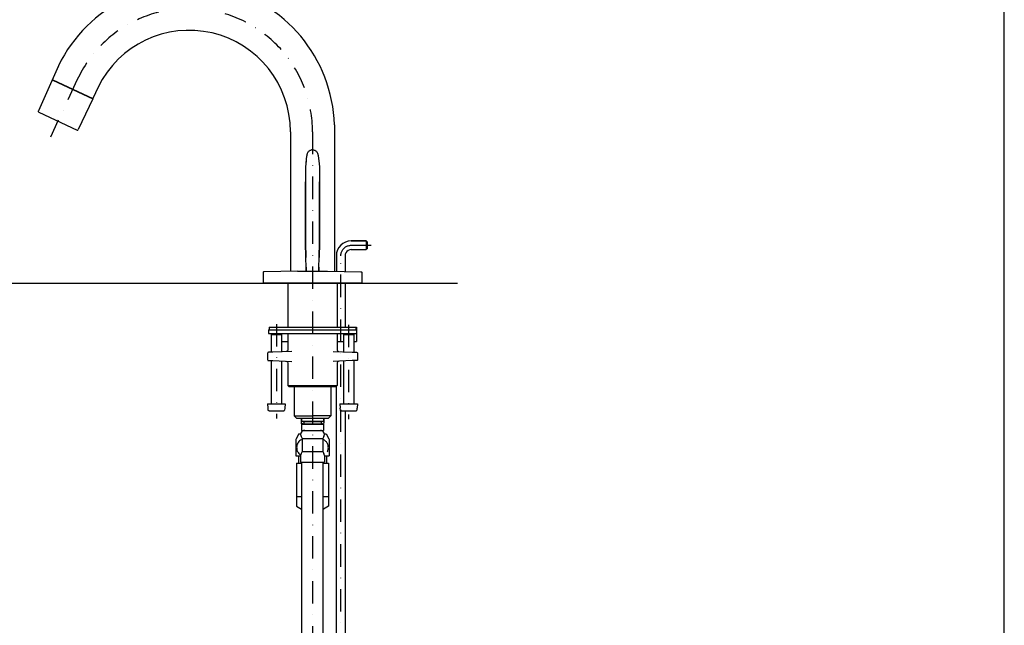
# Model space of a CAD drawing. Extents: x 0 to 1054, y 0 to 1040.
# Drawn here: x 496 to 1054, y 344 to 687 of the extents above; entities that cross this region are included whole.
import ezdxf

# ---------------------------------------------------------------- set-up
doc = ezdxf.new("R2010")
doc.units = 0
doc.linetypes.add('DASHDOT', pattern=[25.4, 12.7, -6.35, 0, -6.35])
doc.layers.get('Defpoints').update_dxf_attribs({"color": 4, "linetype": 'CONTINUOUS'})
doc.layers.add('buhin', color=7, linetype='CONTINUOUS')

msp = doc.modelspace()

# ---------------------------------------------------------------- linework, layer by layer
at = {"layer": 'buhin', "linetype": 'Continuous'}
for p, q in [((517.69, 661.08), (506.3, 635.46)), ((517.69, 659.88), (517.7, 659.88)), ((514.73, 653.05), (514.46, 652.95)), ((514.46, 652.95), (537.12, 642.39)), ((514.55, 653.13), (537.2, 642.57)), ((540.21, 649.01), (537.2, 642.57)), ((537.02, 642.65), (537.12, 642.39)), ((537.12, 642.39), (528.96, 624.9)), ((506.55, 634.8), (528.3, 624.65)), ((674.3, 627.56), (674.3, 618.74)), ((649.34, 623.71), (649.34, 618.74)), ((674.3, 623.71), (674.34, 618.74)), ((674.3, 623.71), (674.34, 623.71)), ((649.34, 618.74), (649.34, 544.45)), ((674.34, 618.74), (674.34, 544.45)), ((658.38, 609.14), (658.34, 608.73)), ((658.38, 609.14), (658.34, 608.73)), ((658.44, 609.63), (658.38, 609.14)), ((658.39, 609.21), (658.38, 609.14)), ((658.39, 609.21), (658.38, 609.14)), ((658.4, 609.31), (658.39, 609.19)), ((658.4, 609.31), (658.39, 609.21)), ((658.39, 609.21), (658.39, 609.19)), ((658.41, 609.34), (658.4, 609.31)), ((658.4, 609.31), (658.4, 609.26)), ((658.54, 610.14), (658.44, 609.63)), ((658.65, 610.53), (658.54, 610.14)), ((658.69, 610.68), (658.65, 610.53)), ((658.79, 610.99), (658.69, 610.68)), ((658.84, 611.11), (658.79, 610.99)), ((658.89, 611.23), (658.84, 611.11)), ((659.01, 611.51), (658.89, 611.23)), ((661.84, 613.47), (661.31, 613.41)), ((661.84, 613.47), (662.37, 613.41)), ((664.67, 611.51), (665.14, 610.14)), ((665.14, 610.14), (665.64, 605.47)), ((657.96, 604.16), (657.91, 603.25)), ((657.96, 604.16), (657.91, 603.25)), ((658.02, 605.15), (657.96, 604.16)), ((658, 604.93), (657.96, 604.16)), ((658.01, 604.95), (657.99, 604.69)), ((658.02, 605.15), (658, 604.93)), ((658.02, 605.11), (658, 604.93)), ((658.01, 605), (658, 604.93)), ((658.01, 605), (658.01, 604.96)), ((658.04, 605.47), (658.02, 605.15)), ((658.19, 607.22), (658.04, 605.47)), ((658.12, 606.51), (658.07, 605.84)), ((658.14, 606.63), (658.1, 606.18)), ((658.2, 607.34), (658.12, 606.51)), ((658.16, 606.81), (658.14, 606.63)), ((658.22, 607.51), (658.19, 607.25)), ((658.34, 608.73), (658.22, 607.51)), ((658.26, 607.89), (658.24, 607.69)), ((658.34, 608.73), (658.26, 608)), ((658.33, 608.65), (658.26, 607.89)), ((658.26, 608), (658.26, 607.91)), ((665.64, 605.47), (665.66, 605.15)), ((665.66, 605.15), (665.68, 604.93)), ((665.66, 605.15), (665.73, 604.16)), ((665.67, 605.11), (665.68, 604.93)), ((665.68, 605), (665.68, 604.93)), ((665.68, 604.93), (665.73, 604.16)), ((665.73, 604.16), (665.77, 603.25)), ((665.73, 604.16), (665.77, 603.25)), ((657.81, 598.91), (657.8, 596.67)), ((657.82, 599.97), (657.81, 599.65)), ((657.82, 599.87), (657.81, 599.55)), ((657.81, 599.65), (657.81, 599.1)), ((657.81, 599.35), (657.81, 598.91)), ((657.81, 599.24), (657.81, 598.81)), ((657.81, 598.81), (657.81, 596.54)), ((657.84, 601.11), (657.82, 599.97)), ((657.84, 601.03), (657.82, 599.86)), ((657.83, 600.13), (657.82, 599.97)), ((657.91, 603.22), (657.84, 601.03)), ((657.91, 603.12), (657.84, 601.11)), ((657.91, 603.25), (657.91, 603.22)), ((665.77, 603.25), (665.77, 603.22)), ((665.77, 603.22), (665.87, 599.55)), ((665.87, 599.65), (665.88, 596.09)), ((665.87, 599.35), (665.88, 598.91)), ((665.88, 598.91), (665.88, 596.67)), ((657.8, 596.67), (657.81, 596.06)), ((657.81, 596.54), (657.81, 595.88)), ((657.81, 596.49), (657.81, 596.09)), ((657.82, 594.9), (657.82, 594.23)), ((657.82, 594.23), (657.85, 591.88)), ((665.88, 596.67), (665.88, 596.06)), ((657.85, 591.88), (657.87, 588.18)), ((657.87, 588.18), (657.87, 584.37)), ((692.34, 561.79), (683.84, 561.75)), ((683.84, 561.76), (683.84, 561.75)), ((683.84, 561.75), (692.34, 561.75)), ((692.34, 561.79), (692.34, 559.29)), ((692.34, 561.79), (692.84, 561.29)), ((692.34, 559.29), (692.34, 556.79)), ((692.84, 561.29), (692.84, 559.29)), ((692.84, 559.29), (692.84, 557.29)), ((675.37, 553.29), (675.38, 553.29)), ((675.38, 553.29), (675.38, 544.44)), ((675.38, 553.29), (675.38, 544.44)), ((680.46, 554.19), (680.3, 553.29)), ((680.3, 553.29), (680.31, 544.37)), ((680.3, 553.29), (680.3, 544.37)), ((683.84, 556.82), (682.94, 556.67)), ((683.84, 556.82), (692.34, 556.79)), ((692.84, 557.29), (692.34, 556.79)), ((633.94, 543.91), (633.84, 543.66)), ((633.84, 543.66), (633.84, 538.01)), ((634.12, 544.09), (633.94, 543.91)), ((634.36, 544.16), (634.12, 544.09)), ((643.83, 544.38), (634.36, 544.16)), ((653.34, 544.51), (643.83, 544.38)), ((653.34, 544.51), (661.84, 544.51)), ((658.24, 546.92), (658.27, 545.93)), ((658.27, 545.93), (658.31, 544.51)), ((660.18, 544.51), (660.18, 544.51)), ((661.84, 544.51), (670.34, 544.51)), ((663.5, 544.51), (663.5, 544.51)), ((665.41, 545.93), (665.37, 544.51)), ((665.37, 544.51), (665.37, 544.51)), ((665.44, 546.92), (665.41, 545.93)), ((670.34, 544.51), (679.85, 544.38)), ((679.85, 544.38), (689.32, 544.16)), ((689.32, 544.16), (689.56, 544.09)), ((689.56, 544.09), (689.74, 543.91)), ((689.74, 543.91), (689.84, 543.66)), ((689.84, 543.66), (689.84, 538.01)), ((633.84, 538.01), (661.84, 538.01)), ((633.84, 538.01), (633.84, 537.71)), ((633.84, 538.01), (634.19, 537.71)), ((633.84, 537.71), (634.19, 537.71)), ((634.19, 537.71), (661.84, 537.71)), ((647.84, 537.71), (647.84, 512.71)), ((647.84, 537.71), (647.84, 532.71)), ((661.84, 538.01), (689.84, 538.01)), ((661.84, 537.71), (689.49, 537.71)), ((675.84, 537.71), (675.84, 512.71)), ((680.3, 537.71), (680.3, 512.71)), ((680.31, 537.71), (680.32, 512.71)), ((689.84, 538.01), (689.49, 537.71)), ((689.49, 537.71), (689.84, 537.71)), ((689.84, 538.01), (689.84, 537.71)), ((647.84, 532.71), (647.84, 532.71)), ((636.84, 511.21), (686.84, 511.21)), ((636.84, 511.21), (636.84, 509.21)), ((636.84, 509.21), (686.84, 509.21)), ((637.34, 512.71), (686.34, 512.71)), ((637.34, 512.71), (637.34, 511.21)), ((638.84, 509.21), (638.34, 508.71)), ((638.34, 508.71), (644.34, 508.71)), ((638.34, 508.71), (638.34, 498.6)), ((638.61, 509.21), (638.61, 508.98)), ((643.84, 509.21), (644.34, 508.71)), ((644.34, 508.71), (644.34, 498.81)), ((647.84, 509.21), (647.84, 499.9)), ((675.84, 509.21), (675.84, 499.9)), ((679.84, 509.21), (679.34, 508.71)), ((679.34, 508.71), (685.34, 508.71)), ((679.34, 508.71), (679.34, 498.81)), ((684.84, 509.21), (685.34, 508.71)), ((685.34, 508.71), (685.34, 498.6)), ((686.34, 512.71), (686.34, 511.21)), ((686.34, 512.71), (686.82, 512.71)), ((686.82, 512.71), (686.82, 511.71)), ((686.82, 511.71), (686.82, 511.21)), ((686.82, 509.21), (686.82, 504.71)), ((686.84, 511.21), (686.84, 509.21)), ((644.34, 504.71), (647.84, 504.71)), ((675.84, 504.71), (679.34, 504.71)), ((685.34, 504.71), (686.82, 504.71)), ((636.41, 498.3), (636.34, 498.05)), ((636.34, 498.05), (636.34, 494.37)), ((636.58, 498.48), (636.41, 498.3)), ((636.83, 498.55), (636.58, 498.48)), ((639.35, 498.64), (636.83, 498.55)), ((650.11, 499.01), (639.35, 498.64)), ((647.37, 499.05), (646.88, 498.9)), ((647.37, 499.05), (646.89, 498.9)), ((647.73, 499.41), (647.37, 499.05)), ((647.84, 499.9), (647.73, 499.41)), ((673.58, 499.01), (684.33, 498.64)), ((675.84, 499.9), (675.96, 499.41)), ((675.96, 499.41), (676.31, 499.05)), ((676.31, 499.05), (676.79, 498.9)), ((684.33, 498.64), (686.86, 498.55)), ((686.86, 498.55), (687.1, 498.48)), ((687.1, 498.48), (687.28, 498.3)), ((687.28, 498.3), (687.34, 498.05)), ((687.34, 498.05), (687.34, 494.37)), ((636.34, 494.37), (636.41, 494.12)), ((636.41, 494.12), (636.58, 493.94)), ((636.58, 493.94), (636.83, 493.87)), ((636.83, 493.87), (639.35, 493.78)), ((638.34, 493.82), (638.34, 469.21)), ((639.35, 493.78), (650.11, 493.4)), ((644.34, 493.61), (644.34, 469.21)), ((646.88, 493.52), (647.37, 493.37)), ((647.37, 493.37), (647.73, 493.01)), ((647.73, 493.01), (647.84, 492.52)), ((647.84, 492.52), (647.84, 480.21)), ((684.33, 493.78), (673.58, 493.4)), ((675.96, 493.01), (675.84, 492.52)), ((675.84, 492.52), (675.84, 480.21)), ((676.31, 493.37), (675.96, 493.01)), ((676.8, 493.52), (676.31, 493.37)), ((679.34, 493.61), (679.34, 469.21)), ((686.86, 493.87), (684.33, 493.78)), ((685.34, 493.82), (685.34, 469.21)), ((687.1, 493.94), (686.86, 493.87)), ((687.28, 494.12), (687.1, 493.94)), ((687.34, 494.37), (687.28, 494.12)), ((647.84, 480.21), (647.84, 479.71)), ((647.84, 479.71), (661.84, 479.71)), ((647.84, 479.71), (648.35, 479.21)), ((648.35, 479.21), (661.84, 479.21)), ((650.94, 479.21), (651.19, 479.14)), ((650.94, 479.21), (651.19, 479.14)), ((651.19, 479.14), (651.38, 478.96)), ((651.38, 478.96), (651.45, 478.71)), ((651.45, 478.71), (651.49, 462.41)), ((661.84, 479.71), (675.84, 479.71)), ((661.84, 479.21), (675.34, 479.21)), ((672.24, 478.71), (672.2, 462.41)), ((672.31, 478.96), (672.24, 478.71)), ((672.49, 479.14), (672.31, 478.96)), ((672.74, 479.21), (672.49, 479.14)), ((672.74, 479.21), (672.49, 479.14)), ((675.84, 479.71), (675.34, 479.21)), ((675.36, 479.23), (675.34, 201.75)), ((675.84, 480.21), (675.84, 479.71)), ((636.34, 469.21), (646.34, 469.21)), ((636.34, 469.21), (636.54, 466.91)), ((636.54, 466.91), (636.61, 466.91)), ((637.22, 465.31), (645.47, 465.31)), ((646.07, 466.91), (646.14, 466.91)), ((646.34, 469.21), (646.14, 466.91)), ((677.34, 469.21), (687.34, 469.21)), ((677.34, 469.21), (677.54, 466.91)), ((677.54, 466.91), (677.61, 466.91)), ((678.22, 465.31), (686.47, 465.31)), ((680.33, 465.31), (680.34, 201.75)), ((687.07, 466.91), (687.14, 466.91)), ((687.34, 469.21), (687.14, 466.91)), ((651.49, 462.41), (661.84, 462.41)), ((651.49, 462.41), (652.68, 461.21)), ((652.68, 461.21), (661.84, 461.21)), ((655.49, 461.21), (655.49, 458.23)), ((655.49, 458.23), (656.04, 457.92)), ((655.64, 461.21), (655.64, 459.45)), ((655.64, 459.45), (668.04, 459.45)), ((655.64, 459.45), (656.29, 459.21)), ((656.29, 459.21), (667.39, 459.21)), ((656.84, 459.21), (656.84, 458.01)), ((672.2, 462.41), (661.84, 462.41)), ((661.84, 461.21), (671, 461.21)), ((666.84, 459.21), (666.84, 458.01)), ((668.04, 459.45), (667.39, 459.21)), ((668.19, 458.23), (667.65, 457.92)), ((668.04, 461.21), (668.04, 459.45)), ((668.19, 461.21), (668.19, 458.23)), ((672.2, 462.41), (671, 461.21)), ((656.29, 458.01), (655.64, 457.77)), ((655.64, 457.77), (668.04, 457.77)), ((655.64, 457.77), (655.64, 454.21)), ((655.64, 454.21), (668.04, 454.21)), ((656.29, 458.01), (667.39, 458.01)), ((656.39, 454.21), (656.39, 453.95)), ((667.29, 454.21), (667.29, 453.95)), ((667.39, 458.01), (668.04, 457.77)), ((668.04, 457.77), (668.04, 454.21)), ((652.49, 449.45), (652.34, 449.14)), ((652.34, 449.14), (652.34, 439.76)), ((654.14, 452.31), (652.49, 449.45)), ((654.14, 452.31), (655.15, 452.31)), ((655.4, 450.75), (656.04, 449.64)), ((656.04, 449.64), (667.64, 449.64)), ((656.04, 449.64), (656.04, 442.21)), ((668.28, 450.75), (667.64, 449.64)), ((667.64, 449.64), (667.64, 442.21)), ((668.53, 452.31), (669.54, 452.31)), ((669.54, 452.31), (671.19, 449.45)), ((671.19, 449.45), (671.34, 449.14)), ((671.34, 449.14), (671.34, 439.76)), ((656.04, 442.21), (655.36, 441.03)), ((656.04, 442.21), (667.64, 442.21)), ((667.64, 442.21), (668.32, 441.03)), ((652.34, 439.76), (652.38, 439.71)), ((652.38, 439.71), (655.09, 439.71)), ((653.89, 439.71), (653.89, 435.71)), ((655.09, 440.03), (655.09, 436.21)), ((655.09, 436.21), (668.59, 436.21)), ((668.59, 440.03), (668.59, 436.21)), ((668.59, 439.71), (671.31, 439.71)), ((669.8, 439.71), (669.8, 435.71)), ((671.34, 439.76), (671.31, 439.71)), ((652.84, 435.71), (655.84, 435.71)), ((652.84, 435.71), (652.84, 434.66)), ((652.84, 434.66), (652.84, 433.66)), ((652.84, 433.66), (652.84, 417.79)), ((667.84, 435.71), (670.84, 435.71)), ((670.84, 435.71), (670.84, 434.66)), ((670.84, 434.66), (670.84, 433.66)), ((670.84, 433.66), (670.84, 417.79)), ((652.84, 417.79), (652.84, 416.79)), ((652.84, 416.79), (655.89, 416.79)), ((652.84, 416.79), (652.84, 411.19)), ((667.8, 416.79), (670.84, 416.79)), ((670.84, 417.79), (670.84, 416.79)), ((670.84, 416.79), (670.84, 411.19)), ((652.84, 411.19), (655.64, 409.58)), ((670.84, 411.19), (668.04, 409.58))]:
    msp.add_line(p, q, dxfattribs=at)
at = {"layer": 'buhin', "linetype": 'DASHDOT'}
for p, q in [((528.4, 653.27), (513.2, 620.66)), ((661.84, 623.68), (661.84, 48.71)), ((641.34, 514.58), (641.34, 460.99)), ((682.34, 514.15), (682.34, 460.56))]:
    msp.add_line(p, q, dxfattribs=at)
at = {"layer": 'buhin'}
for p, q in [((63.01, 537.71), (744.18, 537.71)), ((655.84, 147.21), (655.84, 436.21)), ((667.84, 147.21), (667.84, 436.21))]:
    msp.add_line(p, q, dxfattribs=at)
at = {"layer": 'buhin', "linetype": 'Continuous'}
for points in [[(659.01, 611.51), (659.22, 611.89), (659.45, 612.23), (659.71, 612.52), (659.98, 612.77), (660.27, 612.98), (660.59, 613.16), (660.94, 613.3), (661.31, 613.41)], [(662.37, 613.41), (662.75, 613.3), (663.09, 613.16), (663.41, 612.98), (663.71, 612.77), (663.98, 612.52), (664.23, 612.23), (664.46, 611.89), (664.67, 611.51)], [(657.81, 596.07), (657.86, 588.32), (657.86, 582.57), (657.81, 573.93), (657.8, 568.07), (657.81, 565.76), (657.9, 559.78), (658.06, 553.32), (658.08, 552.37)], [(658.31, 544.51), (658.03, 554.33), (657.92, 558.71), (657.81, 565.66), (657.8, 571.26), (657.86, 582.57), (657.86, 588.32), (657.81, 595.18)], [(665.37, 544.51), (665.66, 554.33), (665.77, 558.71), (665.87, 565.66), (665.88, 571.26), (665.82, 582.57), (665.82, 588.32), (665.87, 595.18)], [(665.88, 596.07), (665.82, 588.32), (665.82, 582.57), (665.88, 573.93), (665.88, 568.07), (665.87, 565.76), (665.79, 559.78), (665.63, 553.32), (665.6, 552.37)], [(636.71, 465.77), (636.61, 466.91)], [(636.71, 465.77), (636.61, 466.91)], [(636.77, 465.57), (636.72, 465.71), (636.71, 465.77)], [(637.22, 465.31), (637.03, 465.34), (636.88, 465.44), (636.76, 465.59), (636.71, 465.77)], [(645.47, 465.31), (645.65, 465.34), (645.81, 465.44), (645.92, 465.59), (645.97, 465.77)], [(645.89, 465.53), (645.91, 465.57)], [(646.07, 466.91), (645.97, 465.77)], [(677.71, 465.77), (677.61, 466.91)], [(677.71, 465.77), (677.61, 466.91)], [(677.79, 465.53), (677.74, 465.65), (677.71, 465.77)], [(678.22, 465.31), (678.03, 465.34), (677.88, 465.44), (677.76, 465.59), (677.71, 465.77)], [(686.47, 465.31), (686.65, 465.34), (686.81, 465.44), (686.92, 465.59), (686.97, 465.77)], [(687.07, 466.91), (686.97, 465.77)], [(656.11, 457.93), (655.81, 458.06), (655.49, 458.23)], [(668.19, 458.23), (667.87, 458.06), (667.57, 457.93)], [(656.03, 449.03), (655.51, 448.84), (655.02, 448.58), (654.56, 448.25), (654.14, 447.85), (653.76, 447.39), (653.46, 446.91), (653.22, 446.4), (653.03, 445.85), (652.91, 445.27), (652.85, 444.69), (652.86, 444.13), (652.92, 443.57), (653.04, 443.03), (653.22, 442.5), (653.45, 442.01), (653.71, 441.58), (654.02, 441.19), (654.35, 440.83), (654.72, 440.52), (655.12, 440.26)], [(670.27, 442.08), (670.46, 442.5), (670.62, 442.95), (670.74, 443.42), (670.81, 443.89), (670.84, 444.37), (670.82, 444.85), (670.76, 445.33), (670.66, 445.8), (670.52, 446.25), (670.33, 446.69), (670.15, 447.03), (669.95, 447.35), (669.72, 447.65), (669.47, 447.93), (669.2, 448.18), (668.92, 448.41), (668.62, 448.61), (668.31, 448.78), (667.98, 448.92), (667.65, 449.03)]]:
    msp.add_lwpolyline(points, dxfattribs=at)
at = {"layer": 'buhin', "linetype": 'DASHDOT'}
msp.add_lwpolyline([(677.88, 198.39), (677.88, 553.25), (677.9, 553.68), (677.94, 554.1), (678.02, 554.52), (678.12, 554.93), (678.26, 555.34), (678.42, 555.73), (678.61, 556.12), (678.83, 556.48), (679.07, 556.84), (679.34, 557.17), (679.63, 557.48), (679.94, 557.77), (680.27, 558.04), (680.62, 558.29), (680.99, 558.51), (681.37, 558.7), (681.76, 558.86), (682.17, 559), (682.58, 559.11), (683, 559.18), (683.43, 559.23), (683.85, 559.25), (695.1, 559.3)], dxfattribs=at)
at = {"layer": 'buhin', "linetype": 'Continuous'}
for centre, radius, start, end in [((591.84, 624.91), 82.5, 1.8434, 153.9945), ((591.84, 623.71), 57.5, 0, 153.8905), ((506.76, 635.25), 0.5, 155, 245), ((528.51, 625.11), 0.5, 245, 335), ((683.84, 553.29), 8.47, 90, 180), ((683.84, 553.29), 3.5, 105, 165), ((657.4, 451.91), 2.3, 90, 210), ((666.29, 451.91), 2.3, 330, 90), ((657.09, 440.03), 2, 150, 180), ((666.59, 440.03), 2, 0, 30)]:
    msp.add_arc(centre, radius, start, end, dxfattribs=at)
at = {"layer": 'buhin', "linetype": 'DASHDOT'}
msp.add_arc((591.84, 623.68), 70, 0, 155, dxfattribs=at)
at = {"layer": 'Defpoints'}
msp.add_lwpolyline([(0, 0), (1054.34, 0), (1054.34, 1039.92), (0, 1039.92)], close=True, dxfattribs=at)

doc.saveas('drawing.dxf')
